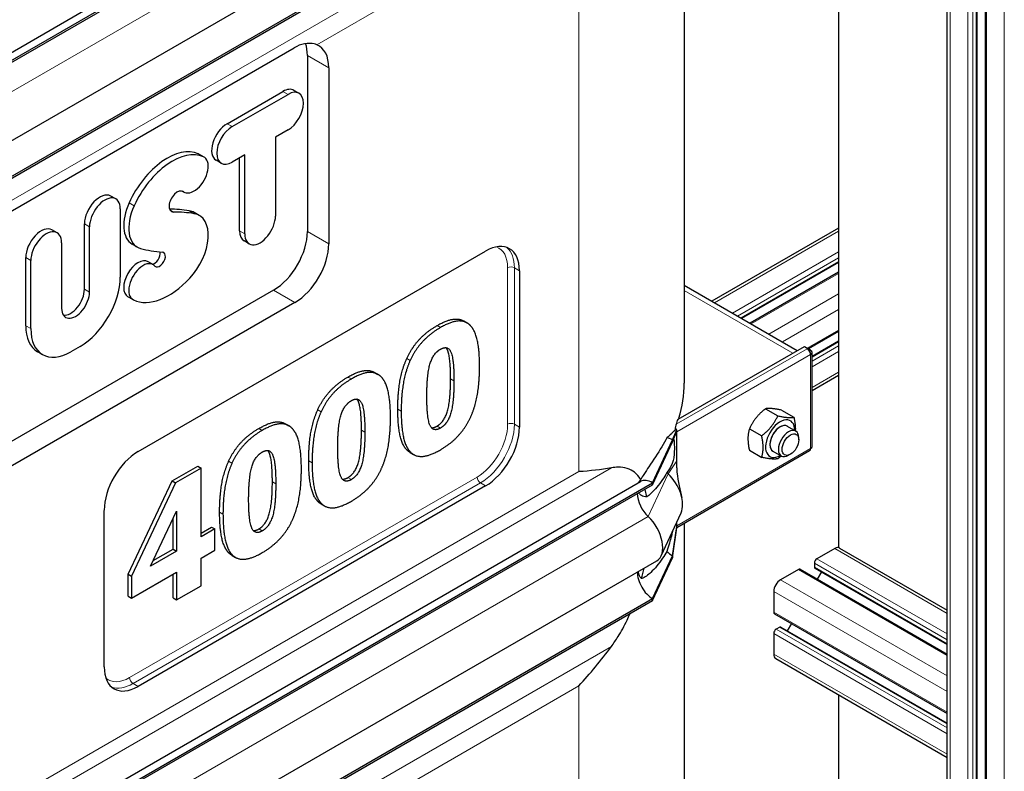
# Model space of a CAD drawing. Units: millimetres. Extents: x 0 to 16800, y 0 to 11880.
# Drawn here: x 5233 to 5644, y 5193 to 5507 of the extents above; entities that cross this region are included whole.
import ezdxf

# ---------------------------------------------------------------- set-up
doc = ezdxf.new("R2010")
doc.units = ezdxf.units.MM
doc.header["$LTSCALE"] = 40
doc.layers.add('Sichtbar (ISO)', color=7, linetype='Continuous', lineweight=25)
doc.layers.add('Sichtbar schmal (ISO)', color=7, linetype='Continuous', lineweight=25)
doc.layers.add('Tangential', color=7, linetype='Continuous', lineweight=9, true_color=0xbfbfbf)

msp = doc.modelspace()

# ---------------------------------------------------------------- linework, layer by layer
at = {"layer": 'Sichtbar (ISO)'}
for p, q in [((5619.88, 4663.25), (5619.88, 6066.96)), ((5632.3, 4658.56), (5632.3, 6062.93)), ((5635.82, 4653.46), (5635.82, 6057.58)), ((5574.54, 5698.76), (5574.54, 5286.6)), ((4943.47, 5328.18), (5491.96, 5644.85)), ((4947.92, 5327.37), (5496.96, 5644.36)), ((4947.92, 5326.55), (5496.96, 5643.54)), ((5510.13, 5627.53), (5510.13, 5355.23)), ((4949.68, 5294.83), (5498.72, 5611.82)), ((4947.92, 5278.99), (5496.96, 5595.98)), ((4947.92, 5278.17), (5496.96, 5595.16)), ((5092.93, 5348.25), (5347.49, 5495.22)), ((5352.99, 5492.04), (5352.99, 5418.55)), ((5361.9, 5486.89), (5361.9, 5413.41)), ((5319.45, 5463.51), (5342.78, 5476.98)), ((5321.57, 5462.29), (5344.9, 5475.76)), ((5349.44, 5476.21), (5347.32, 5477.43)), ((5344.9, 5460.94), (5339.65, 5457.91)), ((5339.65, 5457.91), (5339.65, 5424.97)), ((5309.87, 5449.61), (5307.75, 5450.84)), ((5326.82, 5450.5), (5321.57, 5447.47)), ((5326.82, 5417.56), (5326.82, 5450.5)), ((5317.03, 5447.02), (5314.91, 5448.24)), ((5324.7, 5418.79), (5324.7, 5449.28)), ((5301.43, 5434.99), (5300.87, 5435.31)), ((5273.05, 5432.1), (5270.93, 5433.33)), ((5274.93, 5427.95), (5274.93, 5399.54)), ((5307.89, 5425.21), (5305.77, 5426.43)), ((5259.97, 5394.42), (5259.97, 5421.77)), ((5248.56, 5417.97), (5246.44, 5419.19)), ((5262.09, 5393.2), (5262.09, 5420.54)), ((5574.54, 5419.96), (5521.69, 5389.44)), ((5250.44, 5413.81), (5250.44, 5386.47)), ((5281.99, 5412.04), (5279.87, 5413.26)), ((5328.7, 5413.41), (5326.58, 5414.63)), ((5282.35, 5326.66), (5427.3, 5410.35)), ((5235.49, 5379.22), (5235.49, 5407.63)), ((5237.61, 5377.99), (5237.61, 5406.4)), ((5288.65, 5404.71), (5286.53, 5405.93)), ((5574.54, 5405.61), (5534.11, 5382.27)), ((5441.45, 5402.18), (5441.45, 5336.86)), ((5574.54, 5401.56), (5537.62, 5380.24)), ((5338.85, 5394.06), (5084.29, 5247.09)), ((5510.13, 5396.11), (5557.33, 5368.86)), ((5347.76, 5388.92), (5093.2, 5241.95)), ((5280.21, 5390.09), (5278.09, 5391.31)), ((5418.17, 5381.19), (5419.59, 5380.37)), ((5574.54, 5376.86), (5561.95, 5369.59)), ((5574.54, 5372.81), (5563.48, 5366.42)), ((5242.52, 5367.14), (5240.39, 5368.37)), ((5258.17, 5370.52), (5254.36, 5368.32)), ((5507.58, 5340.14), (5560.27, 5370.56)), ((5560.27, 5370.56), (5561.69, 5369.75)), ((5561.69, 5369.75), (5561.48, 5369.63)), ((5562.89, 5369.05), (5561.69, 5369.75)), ((5561.69, 5369.49), (5561.69, 5369.75)), ((5562.37, 5368.75), (5562.89, 5369.05)), ((5562.48, 5368.57), (5562.89, 5368.81)), ((5562.89, 5368.81), (5562.89, 5369.05)), ((5563.48, 5328.8), (5563.48, 5367.99)), ((5381.01, 5359.73), (5382.42, 5358.91)), ((5574.54, 5358.46), (5563.48, 5352.08)), ((5544.06, 5344.55), (5549.2, 5341.58)), ((5550.78, 5343.95), (5555.91, 5340.98)), ((5343.84, 5338.27), (5345.26, 5337.46)), ((5505.26, 5331.56), (5507.03, 5335.74)), ((5505.26, 5330.74), (5507.03, 5335.26)), ((5506.77, 5335.89), (5506.42, 5336.09)), ((5506.84, 5335.85), (5506.77, 5335.89)), ((5507.03, 5335.74), (5506.84, 5335.85)), ((5507.03, 5335.26), (5507.03, 5335.74)), ((5507.03, 5334.92), (5507.03, 5335.26)), ((5537.34, 5336.19), (5542.48, 5333.23)), ((5553.16, 5337.26), (5556.7, 5335.22)), ((5496.96, 5313.67), (5505.26, 5331.56)), ((5505.26, 5331.56), (5505.26, 5330.74)), ((5507.03, 5328.39), (5507.03, 5334.92)), ((5557.94, 5331.6), (5557.94, 5332.48)), ((5496.96, 5312.86), (5505.26, 5330.74)), ((5507.03, 5322.79), (5507.03, 5328.39)), ((5507.03, 5295.06), (5562.48, 5327.07)), ((5537.34, 5327.23), (5542.48, 5324.27)), ((5395.86, 5326.28), (5397.27, 5325.46)), ((5547.16, 5326.87), (5550.7, 5324.83)), ((5554.46, 5325.56), (5553.7, 5325.13)), ((5296.59, 5314.49), (5307.21, 5320.62)), ((5308.63, 5319.8), (5298, 5313.67)), ((5307.21, 5320.62), (5308.63, 5319.8)), ((5308.63, 5291.06), (5308.63, 5319.8)), ((5507.03, 5319.89), (5507.03, 5322.79)), ((4943.47, 4997.5), (5491.96, 5314.17)), ((4947.92, 4996.68), (5496.96, 5313.67)), ((4947.92, 4995.87), (5496.96, 5312.86)), ((5278.23, 5275.46), (5296.59, 5314.49)), ((5298, 5313.67), (5279.64, 5274.65)), ((5427.3, 5312.37), (5282.35, 5228.68)), ((5296.59, 5314.49), (5298, 5313.67)), ((5496.96, 5313.67), (5496.96, 5312.86)), ((5358.69, 5304.82), (5360.11, 5304)), ((5268.21, 5236.84), (5268.21, 5302.16)), ((5287.59, 5278.91), (5298.35, 5301.8)), ((5296.93, 5285.94), (5296.93, 5298.79)), ((5298.35, 5301.8), (5298.35, 5285.13)), ((5500.54, 5283.2), (5508.84, 5301.08)), ((5308.63, 5292.69), (5312.96, 5295.19)), ((5314.37, 5294.38), (5308.63, 5291.06)), ((5312.96, 5295.19), (5314.37, 5294.38)), ((5314.37, 5285.56), (5314.37, 5294.38)), ((5505.26, 5283.18), (5507.03, 5295.4)), ((5505.26, 5282.36), (5507.03, 5294.92)), ((5507.03, 5295.73), (5507.03, 5297.19)), ((5507.03, 5295.4), (5507.03, 5295.73)), ((5507.03, 5294.92), (5507.03, 5295.4)), ((5510.13, 5296.85), (5510.13, 5065.38)), ((5288.64, 5281.16), (5296.93, 5285.94)), ((5296.93, 5285.94), (5298.35, 5285.13)), ((5572.97, 5286.24), (5565.54, 5281.95)), ((5574.97, 5286.44), (5619.88, 5260.51)), ((5298.35, 5285.13), (5287.59, 5278.91)), ((5308.63, 5282.25), (5314.37, 5285.56)), ((5308.63, 5270.7), (5308.63, 5282.25)), ((5321.53, 5283.36), (5322.94, 5282.54)), ((5496.96, 5265.3), (5505.26, 5283.18)), ((5496.96, 5264.48), (5505.26, 5282.36)), ((5505.26, 5283.18), (5505.26, 5282.36)), ((4949.68, 4964.15), (5498.72, 5281.14)), ((5564.48, 5280.12), (5564.48, 5278.48)), ((5564.69, 5278.03), (5619.88, 5246.16)), ((5278.23, 5266.33), (5278.23, 5275.46)), ((5278.23, 5275.46), (5279.64, 5274.65)), ((5279.64, 5265.52), (5298.35, 5276.31)), ((5279.64, 5274.65), (5279.64, 5265.52)), ((5296.93, 5265.58), (5296.93, 5275.5)), ((5298.35, 5276.31), (5298.35, 5264.76)), ((5557.77, 5277.46), (5550.34, 5273.18)), ((5558.52, 5277.54), (5619.88, 5242.11)), ((5567.36, 5276.48), (5565.6, 5273.44)), ((5298.35, 5264.76), (5308.63, 5270.7)), ((5278.23, 5266.33), (5279.64, 5265.52)), ((5296.93, 5265.58), (5298.35, 5264.76)), ((5547.51, 5268.28), (5547.51, 5259.7)), ((4947.92, 4948.31), (5496.96, 5265.3)), ((4947.92, 4947.49), (5496.96, 5264.48)), ((5496.96, 5265.3), (5496.96, 5264.48)), ((5547.82, 5259.02), (5619.88, 5217.42)), ((5549.99, 5253.38), (5548.57, 5252.56)), ((5550.49, 5253.43), (5619.88, 5213.36)), ((5554.91, 5254.93), (5553.16, 5251.89)), ((5547.51, 5250.72), (5547.51, 5242.15)), ((5548.34, 5240.32), (5619.88, 5199.02)), ((5574.54, 5225.19), (5574.54, 5082.11))]:
    msp.add_line(p, q, dxfattribs=at)
for centre, major_axis, start_param, end_param in [((5338.85, 5483.87), (10, 17.32), 5.497787, 5.830535), ((5347.76, 5478.73), (10, 17.32), 5.497787, 6.363237), ((5342.78, 5469.58), (4.54, 7.86), 0, 0.785398), ((5344.9, 5468.35), (4.54, 7.86), 3.926991, 7.068583), ((5319.45, 5456.1), (-4.54, -7.86), 3.926991, 6.283185), ((5321.57, 5454.88), (-4.54, -7.86), 3.926991, 7.068583), ((5294.54, 5426.48), (13.87, 24.02), 0.066153, 1.733294), ((5296.66, 5425.26), (13.87, 24.02), 0.066153, 1.733294), ((5303.53, 5443.52), (4.22, 7.31), 0, 0.066153), ((5305.65, 5442.3), (4.22, 7.31), 3.089472, 6.349338), ((5266.39, 5425.47), (4.54, 7.86), 0, 2.356194), ((5298.68, 5431.03), (2.41, 4.17), 6.231065, 9.746361), ((5268.51, 5424.25), (4.54, 7.86), 5.497787, 8.63938), ((5288.4, 5428.03), (-8.52, -14.77), 4.874887, 6.283185), ((5290.52, 5426.8), (-8.52, -14.77), 4.874887, 6.426215), ((5253.17, 5307.04), (66.17, 114.62), 0.215982, 0.31635), ((5255.29, 5305.82), (66.17, 114.62), 0.215982, 0.321584), ((5296.76, 5410.84), (9.01, 15.6), 0, 0.215982), ((5298.88, 5409.61), (9.01, 15.6), 4.337446, 6.499167), ((5333.24, 5421.27), (-4.54, -7.86), 5.497787, 8.63938), ((5241.9, 5411.33), (4.54, 7.86), 0, 2.356194), ((5244.02, 5410.11), (4.54, 7.86), 5.497787, 8.63938), ((5331.11, 5422.49), (-4.54, -7.86), 5.497787, 6.283185), ((5338.85, 5410.39), (10, 17.32), 3.926991, 5.497787), ((5347.76, 5405.25), (10, 17.32), 3.926991, 5.497787), ((5332.66, 5516.16), (-58.26, -100.91), 0.143029, 0.276599), ((5289.23, 5408.04), (-1.69, -2.93), 0.355557, 2.569318), ((5291.35, 5406.81), (-1.69, -2.93), 6.093668, 9.701377), ((5427.3, 5394.02), (10, 17.32), 5.497787, 7.068583), ((5282.31, 5398.62), (-4.22, -7.31), 3.141593, 6.283185), ((5284.43, 5397.4), (-4.22, -7.31), 2.952075, 6.328596), ((5258.17, 5389.86), (-11.85, -20.52), 0.785398, 2.356194), ((5295.21, 5417.24), (-15.52, -26.88), 0.045411, 1.195853), ((5256.27, 5389.84), (-4.12, -7.14), 5.497787, 8.63938), ((5254.15, 5391.06), (-4.12, -7.14), 0.260382, 2.356194), ((5252.24, 5388.89), (-11.85, -20.52), 5.497787, 6.283185), ((5254.36, 5387.67), (-11.85, -20.52), 5.497787, 7.068583), ((5561.48, 5367.99), (1, -1.73), 0.785398, 2.356194), ((5561.48, 5367.99), (2, 0), 5.497787, 7.068583), ((5550.16, 5332.07), (4.3, 7.45), 5.484535, 10.223428), ((5427.3, 5328.7), (-10, -17.32), 0.785398, 2.356194), ((5505.62, 5335.74), (-1, 1.73), 4.45059, 4.893941), ((5550.16, 5332.07), (3, 5.2), 6.274714, 9.433249), ((5553.7, 5330.03), (3, 5.2), 5.49788, 10.210083), ((5505.26, 5323.39), (5, -8.66), 2.356194, 2.692969), ((5561.48, 5328.8), (1, -1.73), 0, 0.785398), ((5561.48, 5328.8), (2, 0), 5.497787, 6.283185), ((5282.35, 5310.33), (10, 17.32), 0.785398, 2.356194), ((5496.96, 5305.51), (-5, 8.66), 5.497787, 6.283185), ((5505.26, 5323.39), (4.5, -7.79), 5.121833, 5.208035), ((5501.02, 5309.41), (6, -10.39), 0.38552, 2.066443), ((5496.96, 5305.51), (4.5, -7.79), 3.926991, 5.208035), ((5492.72, 5291.53), (6, -10.39), 0, 2.066443), ((5572.97, 5282.97), (2, 3.46), 0, 0.785398), ((5505.26, 5290.53), (4.5, -7.79), 5.121833, 5.497787), ((5565.54, 5280.73), (-0.75, -1.3), 3.926991, 5.497787), ((5565.19, 5278.89), (-0.5, -0.866), 5.497787, 6.283185), ((5496.96, 5272.65), (4.5, -7.79), 3.909724, 5.497787), ((5557.77, 5276.24), (0.75, 1.3), 0, 0.785398), ((5550.34, 5269.91), (-2, -3.46), 3.926991, 5.497787), ((5548.57, 5260.32), (-0.75, -1.3), 5.497787, 6.283185), ((5549.99, 5252.56), (0.5, 0.866), 0, 0.785398), ((5548.57, 5251.34), (-0.75, -1.3), 3.926991, 5.497787), ((5550.34, 5243.78), (-2, -3.46), 5.497787, 6.283185), ((5282.35, 5245.01), (-10, -17.32), 5.497787, 7.068583)]:
    msp.add_ellipse(centre, major_axis=major_axis, ratio=0.57735, start_param=start_param, end_param=end_param, dxfattribs=at)
msp.add_ellipse((5554.46, 5329.59), major_axis=(-2.46, -4.27), ratio=0.57735, dxfattribs=at)
for points, degree, knots in [([(5356.92, 5496.46), (5356.56, 5496.6), (5356.19, 5496.72), (5354.66, 5497.08), (5353.26, 5497.12), (5350.35, 5496.59), (5348.85, 5496), (5347.49, 5495.22)], 3, [4.836497, 4.836497, 4.836497, 4.836497, 5.027867, 5.027867, 5.60553, 5.60553, 6.183194, 6.183194, 6.183194, 6.183194]), ([(5407.06, 5379.26), (5411.63, 5381.9), (5416.66, 5382.06), (5418.17, 5381.19)], 2, [0, 0, 0, 1, 1.643836, 1.643836, 1.643836]), ([(5412.7, 5357.03), (5412.7, 5366.12), (5411.15, 5369.64), (5410.81, 5370.04)], 2, [0, 0, 0, 1, 1.202072, 1.202072, 1.202072]), ([(5369.89, 5357.8), (5374.46, 5360.44), (5379.49, 5360.6), (5381.01, 5359.73)], 2, [0, 0, 0, 1, 1.643836, 1.643836, 1.643836]), ([(5375.53, 5335.57), (5375.53, 5344.66), (5373.98, 5348.18), (5373.65, 5348.58)], 2, [0, 0, 0, 1, 1.202072, 1.202072, 1.202072]), ([(5332.72, 5336.34), (5337.3, 5338.98), (5342.33, 5339.15), (5343.84, 5338.27)], 2, [0, 0, 0, 1, 1.643836, 1.643836, 1.643836]), ([(5338.36, 5314.11), (5338.36, 5323.2), (5336.81, 5326.72), (5336.48, 5327.12)], 2, [0, 0, 0, 1, 1.202072, 1.202072, 1.202072]), ([(5492, 5315.05), (5491.26, 5316.29), (5490.4, 5317.29), (5488.59, 5318.74), (5487.53, 5319.32), (5485.17, 5320.04), (5483.86, 5320.18), (5481.7, 5320.13), (5480.76, 5320.03), (5479.76, 5319.85)], 3, [2.639401, 2.639401, 2.639401, 2.639401, 3.478059, 3.478059, 4.245291, 4.245291, 5.012522, 5.012522, 5.526821, 5.526821, 5.526821, 5.526821]), ([(5507.03, 5319.89), (5507.03, 5319.89), (5507.03, 5319.89), (5507.03, 5319.89), (5507.03, 5319.89), (5507.03, 5319.89), (5507.03, 5319.89), (5507.03, 5319.88), (5507.03, 5319.88), (5507.03, 5319.25), (5507.07, 5318.64), (5507.56, 5313.9), (5508.44, 5310.68), (5509.16, 5307.49)], 3, [0, 0, 0, 0, 0.00004, 0.00004, 0.000199, 0.000199, 0.000836, 0.000836, 0.002074, 0.002074, 0.233187, 0.233187, 1.868759, 1.868759, 1.868759, 1.868759]), ([(5494.57, 5307.73), (5494.4, 5308.61), (5494.2, 5309.45), (5493.91, 5310.51), (5493.83, 5310.76), (5493.76, 5311.01)], 3, [1.3515034, 1.3515034, 1.3515034, 1.3515034, 1.7390294, 1.7390294, 1.8637349, 1.8637349, 1.8637349, 1.8637349]), ([(5479.76, 5245.31), (5480.76, 5246.66), (5481.7, 5248.05), (5483.86, 5251.51), (5485.17, 5253.89), (5486.77, 5257.26), (5487.17, 5258.16), (5487.56, 5259.05)], 3, [-5.526821, -5.526821, -5.526821, -5.526821, -5.012522, -5.012522, -4.245291, -4.245291, -3.972243, -3.972243, -3.972243, -3.972243])]:
    msp.add_open_spline(points, degree=degree, knots=knots, dxfattribs=at)
for points, degree in [([(5421.12, 5379.12), (5419.16, 5381.28), (5413.04, 5381.08), (5408.47, 5378.44)], 2), ([(5394.44, 5365.54), (5396.43, 5369.95), (5402.72, 5376.76), (5407.06, 5379.26)], 2), ([(5408.47, 5378.44), (5404.14, 5375.94), (5397.85, 5369.13), (5395.85, 5364.73)], 2), ([(5424.8, 5362.38), (5424.8, 5368.54), (5423.05, 5377.01), (5421.12, 5379.12)], 2), ([(5402.8, 5349.64), (5402.8, 5358.77), (5405.41, 5367.62), (5408.47, 5369.39)], 2), ([(5408.47, 5369.39), (5411.53, 5371.16), (5414.11, 5365.3), (5414.11, 5356.21)], 2), ([(5390.69, 5344.32), (5390.69, 5350.83), (5392.44, 5361.06), (5394.44, 5365.54)], 2), ([(5395.85, 5364.73), (5393.86, 5360.24), (5392.11, 5350.02), (5392.11, 5343.51)], 2), ([(5421.09, 5341.14), (5423.05, 5345.49), (5424.8, 5356.03), (5424.8, 5362.38)], 2), ([(5357.27, 5344.08), (5359.27, 5348.49), (5365.56, 5355.3), (5369.89, 5357.8)], 2), ([(5371.31, 5356.98), (5366.97, 5354.48), (5360.68, 5347.67), (5358.69, 5343.27)], 2), ([(5383.96, 5357.66), (5382, 5359.82), (5375.88, 5359.62), (5371.31, 5356.98)], 2), ([(5387.64, 5340.93), (5387.64, 5347.08), (5385.88, 5355.55), (5383.96, 5357.66)], 2), ([(5407.06, 5337.3), (5410.08, 5339.04), (5412.7, 5348.01), (5412.7, 5357.03)], 2), ([(5414.11, 5356.21), (5414.11, 5347.2), (5411.5, 5338.23), (5408.47, 5336.48)], 2), ([(5365.63, 5328.18), (5365.63, 5337.31), (5368.25, 5346.17), (5371.31, 5347.93)], 2), ([(5371.31, 5347.93), (5374.37, 5349.7), (5376.94, 5343.84), (5376.94, 5334.75)], 2), ([(5408.47, 5336.48), (5405.41, 5334.71), (5402.8, 5340.67), (5402.8, 5349.64)], 2), ([(5353.53, 5322.86), (5353.53, 5329.38), (5355.28, 5339.6), (5357.27, 5344.08)], 2), ([(5394.4, 5327.45), (5392.44, 5329.53), (5390.69, 5337.97), (5390.69, 5344.32)], 2), ([(5392.11, 5343.51), (5392.11, 5337.15), (5393.86, 5328.72), (5395.82, 5326.63)], 2), ([(5358.69, 5343.27), (5356.69, 5338.78), (5354.94, 5328.56), (5354.94, 5322.05)], 2), ([(5383.92, 5319.69), (5385.88, 5324.03), (5387.64, 5334.57), (5387.64, 5340.93)], 2), ([(5408.47, 5327.43), (5412.94, 5330.01), (5419.16, 5336.86), (5421.09, 5341.14)], 2), ([(5320.11, 5322.63), (5322.1, 5327.03), (5328.39, 5333.84), (5332.72, 5336.34)], 2), ([(5334.14, 5335.53), (5329.81, 5333.02), (5323.52, 5326.22), (5321.52, 5321.81)], 2), ([(5346.79, 5336.2), (5344.83, 5338.36), (5338.71, 5338.17), (5334.14, 5335.53)], 2), ([(5350.47, 5319.47), (5350.47, 5325.62), (5348.72, 5334.1), (5346.79, 5336.2)], 2), ([(5369.89, 5315.84), (5372.92, 5317.58), (5375.53, 5326.56), (5375.53, 5335.57)], 2), ([(5404.72, 5336.66), (5405.72, 5336.53), (5407.06, 5337.3)], 2), ([(5376.94, 5334.75), (5376.94, 5325.74), (5374.33, 5316.77), (5371.31, 5315.02)], 2), ([(5334.14, 5326.47), (5337.2, 5328.24), (5339.78, 5322.39), (5339.78, 5313.29)], 2), ([(5371.31, 5315.02), (5368.25, 5313.25), (5365.63, 5319.21), (5365.63, 5328.18)], 2), ([(5395.86, 5326.28), (5395.07, 5326.73), (5394.4, 5327.45)], 2), ([(5395.82, 5326.63), (5397.78, 5324.51), (5403.97, 5324.83), (5408.47, 5327.43)], 2), ([(5328.47, 5306.72), (5328.47, 5315.85), (5331.08, 5324.71), (5334.14, 5326.47)], 2), ([(5357.24, 5305.99), (5355.28, 5308.08), (5353.53, 5316.51), (5353.53, 5322.86)], 2), ([(5316.36, 5301.41), (5316.36, 5307.92), (5318.11, 5318.14), (5320.11, 5322.63)], 2), ([(5321.52, 5321.81), (5319.53, 5317.32), (5317.77, 5307.1), (5317.77, 5300.59)], 2), ([(5346.76, 5298.23), (5348.72, 5302.58), (5350.47, 5313.12), (5350.47, 5319.47)], 2), ([(5354.94, 5322.05), (5354.94, 5315.7), (5356.69, 5307.26), (5358.65, 5305.18)], 2), ([(5371.31, 5305.97), (5375.77, 5308.55), (5382, 5315.4), (5383.92, 5319.69)], 2), ([(5479.76, 5319.85), (5475.5, 5319.08), (5470.92, 5318.59), (5466.2, 5318.31)], 3), ([(5367.56, 5315.2), (5368.56, 5315.07), (5369.89, 5315.84)], 2), ([(5332.72, 5294.38), (5335.75, 5296.13), (5338.36, 5305.1), (5338.36, 5314.11)], 2), ([(5339.78, 5313.29), (5339.78, 5304.28), (5337.16, 5295.31), (5334.14, 5293.56)], 2), ([(5334.14, 5293.56), (5331.08, 5291.8), (5328.47, 5297.75), (5328.47, 5306.72)], 2), ([(5358.69, 5304.82), (5357.9, 5305.27), (5357.24, 5305.99)], 2), ([(5358.65, 5305.18), (5360.61, 5303.05), (5366.8, 5303.37), (5371.31, 5305.97)], 2), ([(5320.07, 5284.53), (5318.11, 5286.62), (5316.36, 5295.05), (5316.36, 5301.41)], 2), ([(5317.77, 5300.59), (5317.77, 5294.24), (5319.53, 5285.8), (5321.49, 5283.72)], 2), ([(5334.14, 5284.51), (5338.61, 5287.09), (5344.83, 5293.94), (5346.76, 5298.23)], 2), ([(5330.39, 5293.74), (5331.39, 5293.61), (5332.72, 5294.38)], 2), ([(5321.53, 5283.36), (5320.73, 5283.82), (5320.07, 5284.53)], 2), ([(5321.49, 5283.72), (5323.45, 5281.59), (5329.64, 5281.91), (5334.14, 5284.51)], 2), ([(5492.41, 5273.65), (5492.77, 5275.12), (5493.1, 5276.59), (5493.39, 5278.06)], 3), ([(5466.2, 5228.86), (5470.92, 5234.03), (5475.5, 5239.58), (5479.76, 5245.31)], 3)]:
    msp.add_open_spline(points, degree=degree, dxfattribs=at)
for points, weights in [([(5544.06, 5344.55), (5539.58, 5341.02), (5537.34, 5336.19)], [1, 1.15470053838, 1]), ([(5550.78, 5343.95), (5546.3, 5344.89), (5544.06, 5344.55)], [1, 1.15470053838, 1]), ([(5542.48, 5333.23), (5546.96, 5336.76), (5549.2, 5341.58)], [1, 1.15470053838, 1]), ([(5549.2, 5341.58), (5553.68, 5340.64), (5555.91, 5340.98)], [1, 1.15470053838, 1]), ([(5555.91, 5340.98), (5556.62, 5337.74), (5556.49, 5335.34)], [1, 1.09272359984, 1.07429482675]), ([(5537.34, 5336.19), (5536.22, 5332.36), (5537.34, 5327.23)], [1, 1.15470053838, 1]), ([(5542.48, 5324.27), (5543.6, 5328.1), (5542.48, 5333.23)], [1, 1.15470053838, 1]), ([(5549.2, 5323.67), (5546.96, 5323.32), (5542.48, 5324.27)], [1, 1.15470053838, 1]), ([(5550.63, 5324.87), (5549.97, 5324.28), (5549.2, 5323.67)], [1.03997376547, 1.02358148062, 1])]:
    msp.add_rational_spline(points, weights, degree=2, dxfattribs=at)
at = {"layer": 'Sichtbar schmal (ISO)'}
msp.add_line((5506.42, 5336.62), (5506.42, 5336.09), dxfattribs=at)
for centre, major_axis, start_param, end_param in [((5360.13, 5355.23), (150, 0), 6.113246, 6.283185), ((5360.13, 5356.05), (150, 0), 6.074365, 6.098381), ((5550.16, 5332.07), (-3, -5.2), 3.141593, 6.283185)]:
    msp.add_ellipse(centre, major_axis=major_axis, ratio=0.57735, start_param=start_param, end_param=end_param, dxfattribs=at)
msp.add_open_spline([(5507.97, 5340.59), (5507.94, 5340.5), (5507.92, 5340.41), (5507.89, 5340.32)], degree=3, dxfattribs=at)
for points, knots in [([(5506.42, 5336.09), (5506.39, 5335.93), (5506.37, 5335.83), (5506.35, 5335.73), (5506.34, 5335.7), (5506.32, 5335.65), (5506.3, 5335.63), (5506.26, 5335.58), (5506.24, 5335.56), (5506.11, 5335.46), (5506.07, 5335.42), (5505.93, 5335.28), (5505.85, 5335.2), (5505.48, 5334.83), (5505.15, 5334.49), (5504.22, 5333.58), (5503.6, 5333.01), (5502.93, 5332.45)], [-1.539219, -1.539219, -1.539219, -1.539219, -1.480253, -1.480253, -1.449294, -1.449294, -1.410213, -1.410213, -1.356201, -1.356201, -1.257901, -1.257901, -1.133997, -1.133997, -0.69659, -0.69659, 0, 0, 0, 0]), ([(5506.87, 5338.1), (5506.77, 5337.82), (5506.66, 5337.48), (5506.5, 5336.94), (5506.46, 5336.78), (5506.42, 5336.62)], [0.431736, 0.431736, 0.431736, 0.431736, 0.5777368, 0.5777368, 0.6344083, 0.6344083, 0.6344083, 0.6344083]), ([(5502.93, 5332.45), (5502.27, 5331.23), (5501.55, 5329.98), (5499.13, 5325.95), (5497.25, 5323.12), (5494.76, 5319.36), (5494.05, 5318.29), (5492.89, 5316.48), (5492.44, 5315.76), (5492, 5315.05)], [5.01555, 5.01555, 5.01555, 5.01555, 5.616102, 5.616102, 6.926341, 6.926341, 7.365272, 7.365272, 7.639566, 7.639566, 7.639566, 7.639566]), ([(5505.74, 5331.97), (5505.82, 5331.76), (5505.87, 5331.49), (5505.97, 5330.73), (5506.01, 5330.18), (5506.06, 5328.42), (5506.06, 5327.04), (5505.95, 5325.32), (5505.91, 5324.89), (5505.83, 5324.19), (5505.78, 5323.85), (5505.64, 5323.16), (5505.56, 5322.83), (5505.29, 5321.98), (5505.08, 5321.46), (5504.32, 5319.95), (5503.68, 5318.93), (5502.93, 5317.9)], [-3.517301, -3.517301, -3.517301, -3.517301, -3.170934, -3.170934, -2.724329, -2.724329, -2.065046, -2.065046, -1.779546, -1.779546, -1.504397, -1.504397, -1.214814, -1.214814, -0.742844, -0.742844, 0, 0, 0, 0]), ([(5492, 5315.05), (5491.83, 5314.81), (5491.67, 5314.58), (5491.36, 5314.11), (5491.21, 5313.89), (5491.08, 5313.66)], [2.0259257, 2.0259257, 2.0259257, 2.0259257, 2.1065094, 2.1065094, 2.1826443, 2.1826443, 2.1826443, 2.1826443]), ([(5502.93, 5317.9), (5502.37, 5316.93), (5501.76, 5315.96), (5499.61, 5312.78), (5497.91, 5310.7), (5495.71, 5308.64), (5495.15, 5308.16), (5494.57, 5307.73)], [12.58833, 12.58833, 12.58833, 12.58833, 13.097368, 13.097368, 14.314375, 14.314375, 14.681889, 14.681889, 14.681889, 14.681889]), ([(5494.57, 5307.73), (5493.76, 5307.75), (5492.95, 5307.91), (5491.99, 5308.49), (5491.71, 5308.75), (5491.4, 5309.23), (5491.32, 5309.39), (5491.26, 5309.56)], [1.3336139, 1.3336139, 1.3336139, 1.3336139, 1.7431335, 1.7431335, 1.9591443, 1.9591443, 2.0573097, 2.0573097, 2.0573097, 2.0573097]), ([(5505.27, 5293.39), (5505.14, 5292.78), (5504.98, 5292.11), (5504.34, 5289.6), (5503.72, 5287.46), (5502.93, 5285.04)], [-1.217907, -1.217907, -1.217907, -1.217907, -0.856795, -0.856795, 0, 0, 0, 0]), ([(5502.93, 5285.04), (5502.37, 5284.07), (5501.76, 5283.1), (5499.61, 5279.92), (5497.91, 5277.83), (5495.66, 5275.73), (5495.03, 5275.2), (5493.75, 5274.29), (5493.1, 5273.91), (5492.48, 5273.68), (5492.44, 5273.66), (5492.41, 5273.65)], [12.58833, 12.58833, 12.58833, 12.58833, 13.097368, 13.097368, 14.314375, 14.314375, 14.718642, 14.718642, 15.122909, 15.122909, 15.14741, 15.14741, 15.14741, 15.14741]), ([(5492.41, 5273.65), (5492.09, 5273.91), (5491.82, 5274.23), (5491.42, 5274.94), (5491.26, 5275.38), (5491.12, 5276.14), (5491.09, 5276.43), (5491.08, 5276.72)], [1.9605448, 1.9605448, 1.9605448, 1.9605448, 2.1260882, 2.1260882, 2.2882853, 2.2882853, 2.3799249, 2.3799249, 2.3799249, 2.3799249])]:
    msp.add_open_spline(points, degree=3, knots=knots, dxfattribs=at)
at = {"layer": 'Tangential'}
for p, q in [((5621.05, 4661.62), (5621.05, 6065.99)), ((5632.01, 4658.15), (5632.01, 6062.52)), ((5628.48, 4657.33), (5628.48, 6061.71)), ((5630.6, 4657.33), (5630.6, 6061.71)), ((5636.25, 4652.84), (5636.25, 6057.22)), ((5643.68, 4648.56), (5643.68, 6052.93)), ((4946.1, 5313.21), (5495.15, 5630.2)), ((4959.18, 5275.43), (5479.76, 5575.99)), ((5356.92, 5496.46), (5466.2, 5559.54)), ((5466.2, 5318.31), (5466.2, 5559.54)), ((5352.99, 5492.04), (5361.9, 5486.89)), ((5344.9, 5475.76), (5342.78, 5476.98)), ((5321.57, 5462.29), (5319.45, 5463.51)), ((5309.58, 5449.76), (5307.46, 5450.98)), ((5301.21, 5435.13), (5300.96, 5435.27)), ((5280.73, 5429.27), (5278.61, 5430.5)), ((5297.16, 5426.64), (5295.64, 5427.52)), ((5305.75, 5425.96), (5303.63, 5427.19)), ((5262.09, 5420.54), (5259.97, 5421.77)), ((5326.82, 5417.56), (5324.7, 5418.79)), ((5361.9, 5413.41), (5352.99, 5418.55)), ((5574.54, 5418.6), (5522.86, 5388.77)), ((5574.54, 5410.03), (5530.28, 5384.48)), ((5237.61, 5406.4), (5235.49, 5407.63)), ((5574.54, 5407.58), (5532.4, 5383.25)), ((5574.54, 5405.95), (5533.82, 5382.44)), ((5436.5, 5403.41), (5436.5, 5338.09)), ((5439.33, 5338.09), (5439.33, 5403.41)), ((5441.45, 5402.18), (5439.33, 5403.41)), ((5574.54, 5401.05), (5538.06, 5379.99)), ((5262.09, 5393.2), (5259.97, 5394.42)), ((5338.85, 5394.06), (5347.76, 5388.92)), ((5555.4, 5367.75), (5510.13, 5393.88)), ((5574.54, 5392.48), (5545.49, 5375.7)), ((5574.54, 5385.94), (5551.14, 5372.44)), ((5237.61, 5377.99), (5235.49, 5379.22)), ((5407.06, 5379.26), (5408.47, 5378.44)), ((5574.54, 5377.37), (5561.51, 5369.85)), ((5574.54, 5372.47), (5563.48, 5366.09)), ((5506.87, 5338.1), (5561.48, 5369.63)), ((5574.54, 5370.84), (5563.48, 5364.45)), ((5574.54, 5368.39), (5563.48, 5362)), ((5394.44, 5365.54), (5395.85, 5364.73)), ((5562.89, 5367.18), (5507.03, 5334.92)), ((5562.89, 5327.98), (5562.89, 5367.18)), ((5574.54, 5359.82), (5563.48, 5353.43)), ((5369.89, 5357.8), (5371.31, 5356.98)), ((5412.7, 5357.03), (5414.11, 5356.21)), ((5357.27, 5344.08), (5358.69, 5343.27)), ((5390.69, 5344.32), (5392.11, 5343.51)), ((5508.16, 5340.48), (5507.97, 5340.59)), ((5332.72, 5336.34), (5334.14, 5335.53)), ((5375.53, 5335.57), (5376.94, 5334.75)), ((5407.06, 5337.3), (5408.47, 5336.48)), ((5441.45, 5336.86), (5439.33, 5338.09)), ((5394.4, 5327.45), (5395.82, 5326.63)), ((5507.03, 5295.73), (5562.89, 5327.98)), ((5353.53, 5322.86), (5354.94, 5322.05)), ((4959.18, 5019.29), (5479.76, 5319.85)), ((5320.11, 5322.63), (5321.52, 5321.81)), ((5503.45, 5317.4), (5507.03, 5322.79)), ((4974.76, 5034.57), (5466.2, 5318.31)), ((5423.77, 5316.04), (5278.81, 5232.35)), ((5369.89, 5315.84), (5371.31, 5315.02)), ((5495.15, 5299.52), (5503.45, 5317.4)), ((5280.23, 5229.9), (5425.18, 5313.59)), ((5338.36, 5314.11), (5339.78, 5313.29)), ((5427.3, 5312.37), (5425.18, 5313.59)), ((5357.24, 5305.99), (5358.65, 5305.18)), ((4946.1, 4982.53), (5495.15, 5299.52)), ((5316.36, 5301.41), (5317.77, 5300.59)), ((5332.72, 5294.38), (5334.14, 5293.56)), ((5572.97, 5286.24), (5619.88, 5259.16)), ((5320.07, 5284.53), (5321.49, 5283.72)), ((5565.54, 5281.95), (5619.88, 5250.58)), ((5564.48, 5280.12), (5619.88, 5248.13)), ((5564.48, 5278.48), (5619.88, 5246.5)), ((5557.77, 5277.46), (5619.88, 5241.6)), ((5550.34, 5273.18), (5619.88, 5233.03)), ((5547.51, 5268.28), (5619.88, 5226.5)), ((5547.51, 5259.7), (5619.88, 5217.92)), ((5549.99, 5253.38), (5619.88, 5213.02)), ((5547.51, 5250.72), (5619.88, 5208.94)), ((5548.57, 5252.56), (5619.88, 5211.39)), ((4959.18, 4944.75), (5479.76, 5245.31)), ((5547.51, 5242.15), (5619.88, 5200.37)), ((4974.76, 4945.13), (5466.2, 5228.86)), ((5282.35, 5228.68), (5280.23, 5229.9)), ((5466.2, 5028.45), (5466.2, 5228.86))]:
    msp.add_line(p, q, dxfattribs=at)
for centre, major_axis, start_param, end_param in [((5423.77, 5396.06), (9, 15.59), 5.497787, 6.385501), ((5425.18, 5395.24), (10, 17.32), 5.497787, 6.176919), ((5437.91, 5402.59), (2, 0), 0.785398, 2.356194), ((5423.77, 5330.74), (-9, -15.59), 0.785398, 2.356194), ((5425.18, 5329.92), (10, 17.32), 3.926991, 5.497787), ((5437.91, 5337.27), (2, 0), 0.785398, 2.356194), ((5425.18, 5315.23), (1, -1.73), 3.926991, 5.497787), ((5278.81, 5247.05), (-9, -15.59), 6.180869, 7.068583), ((5280.23, 5246.23), (-10, -17.32), 0.106266, 0.785398), ((5280.23, 5231.54), (1, -1.73), 3.926991, 5.497787)]:
    msp.add_ellipse(centre, major_axis=major_axis, ratio=0.57735, start_param=start_param, end_param=end_param, dxfattribs=at)

doc.saveas('drawing.dxf')
